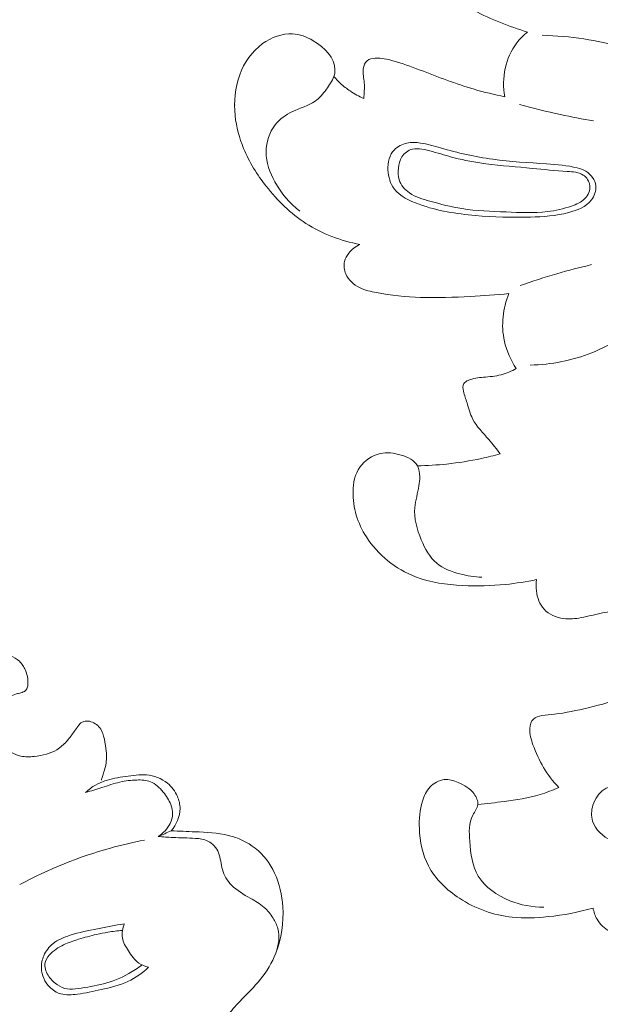
# Model space of a CAD drawing. Units: centimetres. Extents: x 345 to 512, y 282 to 518.
# Drawn here: x 419 to 422, y 376 to 382 of the extents above; entities that cross this region are included whole.
import ezdxf

# ---------------------------------------------------------------- set-up
doc = ezdxf.new("R2010")
doc.units = ezdxf.units.CM
doc.header["$MEASUREMENT"] = 0
doc.layers.add('layer 1', color=7, linetype='Continuous')

msp = doc.modelspace()

# ---------------------------------------------------------------- linework, layer by layer
at = {"layer": 'layer 1', "color": 250, "lineweight": 20}
for points, knots in [([(345.29271, 282.20673), (345.29271, 282.20673), (345.29271, 518.39242), (345.29271, 518.39242), (345.29271, 518.39242), (345.29271, 518.39242), (512.29272, 518.39242), (512.29272, 518.39242), (512.29272, 518.39242), (512.29272, 518.39242), (512.29272, 282.20673), (512.29272, 282.20673), (512.29272, 282.20673), (512.29272, 282.20673), (345.29271, 282.20673), (345.29271, 282.20673)], [0, 0, 0, 0, 0.2, 0.2, 0.2, 0.2, 0.4, 0.4, 0.4, 0.4, 0.6, 0.6, 0.6, 0.6, 1, 1, 1, 1]), ([(421.76544, 383.10609), (421.72794, 383.11449), (421.69114, 383.12579), (421.65494, 383.13909), (421.65494, 383.13909), (421.62804, 383.14889), (421.60144, 383.15989), (421.57644, 383.17339), (421.57644, 383.17339), (421.54244, 383.19179), (421.51124, 383.21469), (421.48054, 383.23919), (421.48054, 383.23919), (421.45224, 383.26179), (421.42424, 383.28559), (421.39184, 383.29929), (421.39184, 383.29929), (421.33964, 383.32149), (421.27584, 383.31769), (421.21884, 383.30079), (421.21884, 383.30079), (421.14314, 383.27829), (421.07914, 383.23249), (421.02834, 383.17479), (421.02834, 383.17479), (420.97224, 383.11129), (420.93204, 383.03339), (420.91634, 382.95159), (420.91634, 382.95159), (420.89734, 382.85219), (420.91434, 382.74689), (420.95124, 382.65109), (420.95124, 382.65109), (420.99004, 382.55059), (421.05054, 382.46049), (421.12434, 382.38349), (421.12434, 382.38349), (421.23554, 382.26719), (421.37664, 382.18089), (421.52264, 382.10869), (421.52264, 382.10869), (421.62954, 382.05589), (421.73904, 382.01059), (421.85274, 381.97699)], [0, 0, 0, 0, 0.0833333, 0.0833333, 0.0833333, 0.0833333, 0.1666667, 0.1666667, 0.1666667, 0.1666667, 0.25, 0.25, 0.25, 0.25, 0.3333333, 0.3333333, 0.3333333, 0.3333333, 0.4166667, 0.4166667, 0.4166667, 0.4166667, 0.5, 0.5, 0.5, 0.5, 0.5833333, 0.5833333, 0.5833333, 0.5833333, 0.6666667, 0.6666667, 0.6666667, 0.6666667, 0.75, 0.75, 0.75, 0.75, 0.8333333, 0.8333333, 0.8333333, 0.8333333, 1, 1, 1, 1]), ([(421.85274, 381.97699), (421.82784, 381.95739), (421.80514, 381.93489), (421.78584, 381.90979), (421.78584, 381.90979), (421.75054, 381.86379), (421.72684, 381.80919), (421.71464, 381.75239), (421.71464, 381.75239), (421.70224, 381.69479), (421.70164, 381.63509), (421.71164, 381.57779)], [0, 0, 0, 0, 0.25, 0.25, 0.25, 0.25, 0.5, 0.5, 0.5, 0.5, 1, 1, 1, 1]), ([(420.65684, 381.70349), (420.66024, 381.71639), (420.66264, 381.72979), (420.66294, 381.74289), (420.66294, 381.74289), (420.66454, 381.81669), (420.59824, 381.88239), (420.52874, 381.92349), (420.52874, 381.92349), (420.48744, 381.94789), (420.44514, 381.96369), (420.40104, 381.96599), (420.40104, 381.96599), (420.33724, 381.96939), (420.26994, 381.94449), (420.21574, 381.90569), (420.21574, 381.90569), (420.14874, 381.85759), (420.10194, 381.78819), (420.07434, 381.71289), (420.07434, 381.71289), (420.04494, 381.63259), (420.03734, 381.54559), (420.04614, 381.46089), (420.04614, 381.46089), (420.05344, 381.39079), (420.07184, 381.32239), (420.09874, 381.25759), (420.09874, 381.25759), (420.13334, 381.17409), (420.18194, 381.09669), (420.23834, 381.02479), (420.23834, 381.02479), (420.30754, 380.93629), (420.38854, 380.85639), (420.48304, 380.79559), (420.48304, 380.79559), (420.58374, 380.73089), (420.69984, 380.68799), (420.81744, 380.66539)], [0, 0, 0, 0, 0.0909091, 0.0909091, 0.0909091, 0.0909091, 0.1818182, 0.1818182, 0.1818182, 0.1818182, 0.2727273, 0.2727273, 0.2727273, 0.2727273, 0.3636364, 0.3636364, 0.3636364, 0.3636364, 0.4545455, 0.4545455, 0.4545455, 0.4545455, 0.5454545, 0.5454545, 0.5454545, 0.5454545, 0.6363636, 0.6363636, 0.6363636, 0.6363636, 0.7272727, 0.7272727, 0.7272727, 0.7272727, 0.8181818, 0.8181818, 0.8181818, 0.8181818, 1, 1, 1, 1]), ([(422.43494, 381.88519), (422.35804, 381.90609), (422.27974, 381.92269), (422.20074, 381.93459), (422.20074, 381.93459), (422.11564, 381.94739), (422.02964, 381.95489), (421.94364, 381.95709)], [0, 0, 0, 0, 0.3333333, 0.3333333, 0.3333333, 0.3333333, 1, 1, 1, 1]), ([(421.71164, 381.57779), (421.64814, 381.59069), (421.58484, 381.60549), (421.52264, 381.62359), (421.52264, 381.62359), (421.40914, 381.65649), (421.29914, 381.70039), (421.18824, 381.74239), (421.18824, 381.74239), (421.13304, 381.76319), (421.07754, 381.78369), (421.02104, 381.79959), (421.02104, 381.79959), (420.98594, 381.80949), (420.95034, 381.81769), (420.91204, 381.81529), (420.91204, 381.81529), (420.89344, 381.81419), (420.87424, 381.81059), (420.86114, 381.79959), (420.86114, 381.79959), (420.84764, 381.78829), (420.84054, 381.76939), (420.83784, 381.75089), (420.83784, 381.75089), (420.83354, 381.72099), (420.84104, 381.69259), (420.84364, 381.66369), (420.84364, 381.66369), (420.84654, 381.63149), (420.84334, 381.59869), (420.84074, 381.56629)], [0, 0, 0, 0, 0.1111111, 0.1111111, 0.1111111, 0.1111111, 0.2222222, 0.2222222, 0.2222222, 0.2222222, 0.3333333, 0.3333333, 0.3333333, 0.3333333, 0.4444444, 0.4444444, 0.4444444, 0.4444444, 0.5555556, 0.5555556, 0.5555556, 0.5555556, 0.6666667, 0.6666667, 0.6666667, 0.6666667, 0.7777778, 0.7777778, 0.7777778, 0.7777778, 1, 1, 1, 1]), ([(420.65684, 381.70349), (420.64434, 381.67529), (420.62834, 381.64869), (420.61004, 381.62329), (420.61004, 381.62329), (420.59014, 381.59559), (420.56734, 381.56919), (420.54014, 381.54989), (420.54014, 381.54989), (420.49884, 381.52079), (420.44734, 381.50789), (420.40014, 381.48559), (420.40014, 381.48559), (420.35914, 381.46609), (420.32134, 381.43959), (420.29364, 381.40469), (420.29364, 381.40469), (420.25664, 381.35809), (420.23744, 381.29659), (420.23734, 381.23699), (420.23734, 381.23699), (420.23734, 381.17179), (420.26024, 381.10879), (420.29214, 381.05139), (420.29214, 381.05139), (420.33094, 380.98149), (420.38304, 380.91979), (420.44574, 380.87169)], [0, 0, 0, 0, 0.125, 0.125, 0.125, 0.125, 0.25, 0.25, 0.25, 0.25, 0.375, 0.375, 0.375, 0.375, 0.5, 0.5, 0.5, 0.5, 0.625, 0.625, 0.625, 0.625, 0.75, 0.75, 0.75, 0.75, 1, 1, 1, 1]), ([(420.84074, 381.56629), (420.81154, 381.57959), (420.78344, 381.59539), (420.75674, 381.61319), (420.75674, 381.61319), (420.73564, 381.62719), (420.71534, 381.64239), (420.69694, 381.65959), (420.69694, 381.65959), (420.68244, 381.67309), (420.66904, 381.68789), (420.65684, 381.70349)], [0, 0, 0, 0, 0.25, 0.25, 0.25, 0.25, 0.5, 0.5, 0.5, 0.5, 1, 1, 1, 1]), ([(422.26004, 381.42849), (422.19184, 381.43989), (422.12384, 381.45289), (422.05624, 381.46749), (422.05624, 381.46749), (421.97094, 381.48589), (421.88614, 381.50689), (421.80214, 381.53039)], [0, 0, 0, 0, 0.3333333, 0.3333333, 0.3333333, 0.3333333, 1, 1, 1, 1]), ([(422.21254, 381.11709), (422.19604, 381.12699), (422.17794, 381.13279), (422.15954, 381.13769), (422.15954, 381.13769), (422.09784, 381.15399), (422.03384, 381.15889), (421.96984, 381.16319), (421.96984, 381.16319), (421.85834, 381.17049), (421.74714, 381.17559), (421.63714, 381.19109), (421.63714, 381.19109), (421.52864, 381.20629), (421.42124, 381.23149), (421.31554, 381.26139), (421.31554, 381.26139), (421.27444, 381.27299), (421.23354, 381.28539), (421.19114, 381.29169), (421.19114, 381.29169), (421.16334, 381.29589), (421.13504, 381.29739), (421.10734, 381.29169), (421.10734, 381.29169), (421.07814, 381.28569), (421.04974, 381.27149), (421.02964, 381.25049), (421.02964, 381.25049), (420.99954, 381.21879), (420.98854, 381.17139), (420.99024, 381.12559), (420.99024, 381.12559), (420.99184, 381.08269), (421.00444, 381.04129), (421.02844, 381.00909), (421.02844, 381.00909), (421.06364, 380.96189), (421.12314, 380.93449), (421.18244, 380.91329), (421.18244, 380.91329), (421.29794, 380.87209), (421.41274, 380.85449), (421.52994, 380.84419), (421.52994, 380.84419), (421.64244, 380.83439), (421.75714, 380.83139), (421.87004, 380.83449), (421.87004, 380.83449), (421.94914, 380.83669), (422.02734, 380.84189), (422.10664, 380.86239), (422.10664, 380.86239), (422.16024, 380.87629), (422.21434, 380.89709), (422.24704, 380.93999), (422.24704, 380.93999), (422.26594, 380.96469), (422.27764, 380.99669), (422.27414, 381.02729), (422.27414, 381.02729), (422.27004, 381.06359), (422.24444, 381.09789), (422.21254, 381.11709)], [0, 0, 0, 0, 0.0588235, 0.0588235, 0.0588235, 0.0588235, 0.1176471, 0.1176471, 0.1176471, 0.1176471, 0.1764706, 0.1764706, 0.1764706, 0.1764706, 0.2352941, 0.2352941, 0.2352941, 0.2352941, 0.2941176, 0.2941176, 0.2941176, 0.2941176, 0.3529412, 0.3529412, 0.3529412, 0.3529412, 0.4117647, 0.4117647, 0.4117647, 0.4117647, 0.4705882, 0.4705882, 0.4705882, 0.4705882, 0.5294118, 0.5294118, 0.5294118, 0.5294118, 0.5882353, 0.5882353, 0.5882353, 0.5882353, 0.6470588, 0.6470588, 0.6470588, 0.6470588, 0.7058824, 0.7058824, 0.7058824, 0.7058824, 0.7647059, 0.7647059, 0.7647059, 0.7647059, 0.8235294, 0.8235294, 0.8235294, 0.8235294, 0.8823529, 0.8823529, 0.8823529, 0.8823529, 1, 1, 1, 1]), ([(422.23724, 381.02849), (422.23434, 381.05449), (422.21794, 381.07949), (422.19654, 381.09399), (422.19654, 381.09399), (422.16884, 381.11279), (422.13284, 381.11389), (422.09794, 381.11589), (422.09794, 381.11589), (422.02314, 381.12009), (421.95344, 381.12849), (421.88234, 381.13529), (421.88234, 381.13529), (421.78764, 381.14429), (421.69074, 381.15029), (421.59524, 381.16319), (421.59524, 381.16319), (421.52914, 381.17199), (421.46374, 381.18419), (421.39934, 381.20079), (421.39934, 381.20079), (421.35464, 381.21229), (421.31054, 381.22599), (421.26624, 381.23839), (421.26624, 381.23839), (421.24394, 381.24459), (421.22164, 381.25049), (421.19854, 381.25409), (421.19854, 381.25409), (421.17964, 381.25709), (421.16024, 381.25849), (421.14184, 381.25409), (421.14184, 381.25409), (421.11494, 381.24769), (421.09014, 381.22889), (421.07524, 381.20559), (421.07524, 381.20559), (421.06214, 381.18499), (421.05684, 381.16089), (421.05434, 381.13649), (421.05434, 381.13649), (421.05184, 381.11219), (421.05204, 381.08759), (421.05924, 381.06489), (421.05924, 381.06489), (421.06964, 381.03239), (421.09454, 381.00389), (421.12334, 380.98369), (421.12334, 380.98369), (421.16084, 380.95729), (421.20504, 380.94479), (421.24904, 380.93269), (421.24904, 380.93269), (421.31504, 380.91459), (421.38064, 380.89739), (421.44734, 380.88669), (421.44734, 380.88669), (421.53684, 380.87229), (421.62814, 380.86969), (421.71974, 380.86599), (421.71974, 380.86599), (421.80564, 380.86259), (421.89164, 380.85819), (421.97594, 380.86849), (421.97594, 380.86849), (422.02594, 380.87449), (422.07534, 380.88569), (422.12384, 380.90239), (422.12384, 380.90239), (422.15424, 380.91289), (422.18424, 380.92539), (422.20644, 380.94849), (422.20644, 380.94849), (422.22674, 380.96969), (422.24044, 380.99959), (422.23724, 381.02849)], [0, 0, 0, 0, 0.05, 0.05, 0.05, 0.05, 0.1, 0.1, 0.1, 0.1, 0.15, 0.15, 0.15, 0.15, 0.2, 0.2, 0.2, 0.2, 0.25, 0.25, 0.25, 0.25, 0.3, 0.3, 0.3, 0.3, 0.35, 0.35, 0.35, 0.35, 0.4, 0.4, 0.4, 0.4, 0.45, 0.45, 0.45, 0.45, 0.5, 0.5, 0.5, 0.5, 0.55, 0.55, 0.55, 0.55, 0.6, 0.6, 0.6, 0.6, 0.65, 0.65, 0.65, 0.65, 0.7, 0.7, 0.7, 0.7, 0.75, 0.75, 0.75, 0.75, 0.8, 0.8, 0.8, 0.8, 0.85, 0.85, 0.85, 0.85, 0.9, 0.9, 0.9, 0.9, 1, 1, 1, 1]), ([(420.81744, 380.66539), (420.79064, 380.65349), (420.76614, 380.63499), (420.74794, 380.61179), (420.74794, 380.61179), (420.73604, 380.59659), (420.72694, 380.57939), (420.72244, 380.56089), (420.72244, 380.56089), (420.71634, 380.53529), (420.71914, 380.50729), (420.72944, 380.48289), (420.72944, 380.48289), (420.74524, 380.44569), (420.77864, 380.41699), (420.81524, 380.39879), (420.81524, 380.39879), (420.84824, 380.38239), (420.88384, 380.37439), (420.91954, 380.36769), (420.91954, 380.36769), (421.00964, 380.35069), (421.10084, 380.34169), (421.19224, 380.33859), (421.19224, 380.33859), (421.29474, 380.33509), (421.39734, 380.33909), (421.49984, 380.34459), (421.49984, 380.34459), (421.57894, 380.34889), (421.65794, 380.35419), (421.73674, 380.36159)], [0, 0, 0, 0, 0.1111111, 0.1111111, 0.1111111, 0.1111111, 0.2222222, 0.2222222, 0.2222222, 0.2222222, 0.3333333, 0.3333333, 0.3333333, 0.3333333, 0.4444444, 0.4444444, 0.4444444, 0.4444444, 0.5555556, 0.5555556, 0.5555556, 0.5555556, 0.6666667, 0.6666667, 0.6666667, 0.6666667, 0.7777778, 0.7777778, 0.7777778, 0.7777778, 1, 1, 1, 1]), ([(422.24744, 380.54069), (422.17534, 380.52389), (422.10374, 380.50509), (422.03274, 380.48439), (422.03274, 380.48439), (421.95664, 380.46219), (421.88124, 380.43769), (421.80664, 380.41109)], [0, 0, 0, 0, 0.3333333, 0.3333333, 0.3333333, 0.3333333, 1, 1, 1, 1]), ([(421.73674, 380.36159), (421.71824, 380.31589), (421.70614, 380.26749), (421.70114, 380.21829), (421.70114, 380.21829), (421.69614, 380.16779), (421.69864, 380.11659), (421.70964, 380.06699), (421.70964, 380.06699), (421.72304, 380.00719), (421.74884, 379.94969), (421.78304, 379.89889)], [0, 0, 0, 0, 0.25, 0.25, 0.25, 0.25, 0.5, 0.5, 0.5, 0.5, 1, 1, 1, 1]), ([(422.43634, 380.09559), (422.37794, 380.05679), (422.31574, 380.02339), (422.25034, 379.99699), (422.25034, 379.99699), (422.13004, 379.94839), (421.99904, 379.92339), (421.86964, 379.92089)], [0, 0, 0, 0, 0.3333333, 0.3333333, 0.3333333, 0.3333333, 1, 1, 1, 1]), ([(421.78304, 379.89889), (421.75354, 379.88289), (421.72214, 379.86939), (421.68954, 379.86089), (421.68954, 379.86089), (421.65384, 379.85159), (421.61664, 379.84809), (421.57984, 379.84489), (421.57984, 379.84489), (421.54794, 379.84219), (421.51634, 379.83959), (421.48564, 379.82589), (421.48564, 379.82589), (421.47514, 379.82129), (421.46484, 379.81539), (421.45934, 379.80689), (421.45934, 379.80689), (421.45104, 379.79419), (421.45344, 379.77579), (421.45704, 379.75899), (421.45704, 379.75899), (421.46264, 379.73289), (421.47114, 379.71079), (421.47864, 379.68749), (421.47864, 379.68749), (421.48924, 379.65459), (421.49774, 379.61919), (421.51344, 379.58789), (421.51344, 379.58789), (421.53724, 379.54019), (421.57774, 379.50199), (421.61314, 379.46089), (421.61314, 379.46089), (421.63804, 379.43189), (421.66034, 379.40149), (421.68414, 379.37189)], [0, 0, 0, 0, 0.1, 0.1, 0.1, 0.1, 0.2, 0.2, 0.2, 0.2, 0.3, 0.3, 0.3, 0.3, 0.4, 0.4, 0.4, 0.4, 0.5, 0.5, 0.5, 0.5, 0.6, 0.6, 0.6, 0.6, 0.7, 0.7, 0.7, 0.7, 0.8, 0.8, 0.8, 0.8, 1, 1, 1, 1]), ([(421.57044, 378.60989), (421.52474, 378.61119), (421.47994, 378.61889), (421.43504, 378.63079), (421.43504, 378.63079), (421.38304, 378.64449), (421.33104, 378.66389), (421.29134, 378.69679), (421.29134, 378.69679), (421.24764, 378.73309), (421.21874, 378.78579), (421.19594, 378.84059), (421.19594, 378.84059), (421.16874, 378.90579), (421.15004, 378.97389), (421.15594, 379.04109), (421.15594, 379.04109), (421.15974, 379.08569), (421.17444, 379.12989), (421.18184, 379.17439), (421.18184, 379.17439), (421.18484, 379.19269), (421.18664, 379.21099), (421.18654, 379.22999), (421.18654, 379.22999), (421.18644, 379.25369), (421.18344, 379.27829), (421.17264, 379.29809), (421.17264, 379.29809), (421.15424, 379.33209), (421.11314, 379.35189), (421.07224, 379.36449), (421.07224, 379.36449), (421.02804, 379.37819), (420.98404, 379.38349), (420.94154, 379.37379), (420.94154, 379.37379), (420.89264, 379.36259), (420.84574, 379.33139), (420.81674, 379.29029), (420.81674, 379.29029), (420.78614, 379.24709), (420.77544, 379.19299), (420.77434, 379.13959), (420.77434, 379.13959), (420.77214, 379.03989), (420.80324, 378.94279), (420.85674, 378.85909), (420.85674, 378.85909), (420.92764, 378.74819), (421.03794, 378.66109), (421.16064, 378.61339), (421.16064, 378.61339), (421.25304, 378.57749), (421.35244, 378.56389), (421.45154, 378.55889), (421.45154, 378.55889), (421.54024, 378.55449), (421.62864, 378.55689), (421.71644, 378.56589), (421.71644, 378.56589), (421.78094, 378.57239), (421.84514, 378.58249), (421.90844, 378.59599)], [0, 0, 0, 0, 0.0588235, 0.0588235, 0.0588235, 0.0588235, 0.1176471, 0.1176471, 0.1176471, 0.1176471, 0.1764706, 0.1764706, 0.1764706, 0.1764706, 0.2352941, 0.2352941, 0.2352941, 0.2352941, 0.2941176, 0.2941176, 0.2941176, 0.2941176, 0.3529412, 0.3529412, 0.3529412, 0.3529412, 0.4117647, 0.4117647, 0.4117647, 0.4117647, 0.4705882, 0.4705882, 0.4705882, 0.4705882, 0.5294118, 0.5294118, 0.5294118, 0.5294118, 0.5882353, 0.5882353, 0.5882353, 0.5882353, 0.6470588, 0.6470588, 0.6470588, 0.6470588, 0.7058824, 0.7058824, 0.7058824, 0.7058824, 0.7647059, 0.7647059, 0.7647059, 0.7647059, 0.8235294, 0.8235294, 0.8235294, 0.8235294, 0.8823529, 0.8823529, 0.8823529, 0.8823529, 1, 1, 1, 1]), ([(421.68414, 379.37189), (421.64554, 379.36139), (421.60664, 379.35199), (421.56754, 379.34369), (421.56754, 379.34369), (421.49654, 379.32869), (421.42484, 379.31719), (421.35274, 379.30949), (421.35274, 379.30949), (421.29284, 379.30309), (421.23274, 379.29939), (421.17264, 379.29809)], [0, 0, 0, 0, 0.25, 0.25, 0.25, 0.25, 0.5, 0.5, 0.5, 0.5, 1, 1, 1, 1]), ([(421.90844, 378.59599), (421.90474, 378.57269), (421.90434, 378.54909), (421.90724, 378.52529), (421.90724, 378.52529), (421.91224, 378.48439), (421.92674, 378.44289), (421.95434, 378.41289), (421.95434, 378.41289), (421.98454, 378.37999), (422.03034, 378.36069), (422.07564, 378.35489), (422.07564, 378.35489), (422.11174, 378.35029), (422.14764, 378.35419), (422.18284, 378.36069), (422.18284, 378.36069), (422.22724, 378.36879), (422.27064, 378.38089), (422.31474, 378.38969), (422.31474, 378.38969), (422.35284, 378.39729), (422.39154, 378.40239), (422.43014, 378.40709)], [0, 0, 0, 0, 0.1428571, 0.1428571, 0.1428571, 0.1428571, 0.2857143, 0.2857143, 0.2857143, 0.2857143, 0.4285714, 0.4285714, 0.4285714, 0.4285714, 0.5714286, 0.5714286, 0.5714286, 0.5714286, 0.7142857, 0.7142857, 0.7142857, 0.7142857, 1, 1, 1, 1]), ([(418.55871, 378.1548), (418.57486, 378.15195), (418.59092, 378.1482), (418.60669, 378.14354), (418.60669, 378.14354), (418.62397, 378.13851), (418.64087, 378.13237), (418.65738, 378.12512), (418.65738, 378.12512), (418.67762, 378.11623), (418.69729, 378.10574), (418.71332, 378.09098), (418.71332, 378.09098), (418.72955, 378.07593), (418.74195, 378.05662), (418.75077, 378.03616), (418.75077, 378.03616), (418.75814, 378.01907), (418.76311, 378.00124), (418.76529, 377.98298), (418.76529, 377.98298), (418.76633, 377.97399), (418.76677, 377.965), (418.76651, 377.95599), (418.76651, 377.95599), (418.76633, 377.94839), (418.76565, 377.94078), (418.76356, 377.93344), (418.76356, 377.93344), (418.7611, 377.9247), (418.75673, 377.91623), (418.75022, 377.91013), (418.75022, 377.91013), (418.74293, 377.90312), (418.73279, 377.89926), (418.72273, 377.89641), (418.72273, 377.89641), (418.71347, 377.89386), (418.70429, 377.89222), (418.69523, 377.88978), (418.69523, 377.88978), (418.68138, 377.88607), (418.66797, 377.88046), (418.65528, 377.87326), (418.65528, 377.87326), (418.64239, 377.86596), (418.63033, 377.85717), (418.61979, 377.84661), (418.61979, 377.84661), (418.60433, 377.83107), (418.59242, 377.81198), (418.58373, 377.79164), (418.58373, 377.79164), (418.57399, 377.76869), (418.56836, 377.7443), (418.56665, 377.71937), (418.56665, 377.71937), (418.56494, 377.69404), (418.56714, 377.66827), (418.57491, 377.64449), (418.57491, 377.64449), (418.58299, 377.62001), (418.59694, 377.59772), (418.61305, 377.57727), (418.61305, 377.57727), (418.62774, 377.5586), (418.64421, 377.54145), (418.66381, 377.52885), (418.66381, 377.52885), (418.68128, 377.51772), (418.7013, 377.51023), (418.72177, 377.50605), (418.72177, 377.50605), (418.74906, 377.50037), (418.77716, 377.5006), (418.80492, 377.50333), (418.80492, 377.50333), (418.83078, 377.50593), (418.85632, 377.51053), (418.8812, 377.51801), (418.8812, 377.51801), (418.9034, 377.52456), (418.92507, 377.53339), (418.94479, 377.5454), (418.94479, 377.5454), (418.96688, 377.55884), (418.98661, 377.57635), (419.00402, 377.59562), (419.00402, 377.59562), (419.01955, 377.61297), (419.03326, 377.63178), (419.04697, 377.65049), (419.04697, 377.65049), (419.05461, 377.66091), (419.06225, 377.67133), (419.06959, 377.68185), (419.06959, 377.68185), (419.0737, 377.68771), (419.07771, 377.69357), (419.08212, 377.69924), (419.08212, 377.69924), (419.08516, 377.70339), (419.0885, 377.70734), (419.09245, 377.71041), (419.09245, 377.71041), (419.09818, 377.71479), (419.10535, 377.71721), (419.11252, 377.71922), (419.11252, 377.71922), (419.1174, 377.72059), (419.12228, 377.72177), (419.12707, 377.72214), (419.12707, 377.72214), (419.13966, 377.72324), (419.15232, 377.71923), (419.1644, 377.71432), (419.1644, 377.71432), (419.17688, 377.70911), (419.18868, 377.70289), (419.19832, 377.69404), (419.19832, 377.69404), (419.20775, 377.68549), (419.21522, 377.6745), (419.221, 377.66299), (419.221, 377.66299), (419.22657, 377.65187), (419.23055, 377.64013), (419.23384, 377.62828), (419.23384, 377.62828), (419.24052, 377.60378), (419.24411, 377.57844), (419.2474, 377.55308), (419.2474, 377.55308), (419.2498, 377.53412), (419.25209, 377.51495), (419.25189, 377.49585), (419.25189, 377.49585), (419.25144, 377.46644), (419.245, 377.43683), (419.23584, 377.40869), (419.23584, 377.40869), (419.23249, 377.39864), (419.22894, 377.38878), (419.2258, 377.37873), (419.2258, 377.37873), (419.22361, 377.37169), (419.22162, 377.36466), (419.21973, 377.35753)], [0, 0, 0, 0, 0.0263158, 0.0263158, 0.0263158, 0.0263158, 0.0526316, 0.0526316, 0.0526316, 0.0526316, 0.0789474, 0.0789474, 0.0789474, 0.0789474, 0.1052632, 0.1052632, 0.1052632, 0.1052632, 0.1315789, 0.1315789, 0.1315789, 0.1315789, 0.1578947, 0.1578947, 0.1578947, 0.1578947, 0.1842105, 0.1842105, 0.1842105, 0.1842105, 0.2105263, 0.2105263, 0.2105263, 0.2105263, 0.2368421, 0.2368421, 0.2368421, 0.2368421, 0.2631579, 0.2631579, 0.2631579, 0.2631579, 0.2894737, 0.2894737, 0.2894737, 0.2894737, 0.3157895, 0.3157895, 0.3157895, 0.3157895, 0.3421053, 0.3421053, 0.3421053, 0.3421053, 0.3684211, 0.3684211, 0.3684211, 0.3684211, 0.3947368, 0.3947368, 0.3947368, 0.3947368, 0.4210526, 0.4210526, 0.4210526, 0.4210526, 0.4473684, 0.4473684, 0.4473684, 0.4473684, 0.4736842, 0.4736842, 0.4736842, 0.4736842, 0.5, 0.5, 0.5, 0.5, 0.5263158, 0.5263158, 0.5263158, 0.5263158, 0.5526316, 0.5526316, 0.5526316, 0.5526316, 0.5789474, 0.5789474, 0.5789474, 0.5789474, 0.6052632, 0.6052632, 0.6052632, 0.6052632, 0.6315789, 0.6315789, 0.6315789, 0.6315789, 0.6578947, 0.6578947, 0.6578947, 0.6578947, 0.6842105, 0.6842105, 0.6842105, 0.6842105, 0.7105263, 0.7105263, 0.7105263, 0.7105263, 0.7368421, 0.7368421, 0.7368421, 0.7368421, 0.7631579, 0.7631579, 0.7631579, 0.7631579, 0.7894737, 0.7894737, 0.7894737, 0.7894737, 0.8157895, 0.8157895, 0.8157895, 0.8157895, 0.8421053, 0.8421053, 0.8421053, 0.8421053, 0.8684211, 0.8684211, 0.8684211, 0.8684211, 0.8947368, 0.8947368, 0.8947368, 0.8947368, 0.9210526, 0.9210526, 0.9210526, 0.9210526, 0.9473684, 0.9473684, 0.9473684, 0.9473684, 1, 1, 1, 1]), ([(422.58794, 377.93989), (422.54894, 377.91659), (422.50854, 377.89519), (422.46664, 377.87729), (422.46664, 377.87729), (422.38984, 377.84459), (422.30854, 377.82389), (422.22644, 377.80429), (422.22644, 377.80429), (422.15744, 377.78789), (422.08794, 377.77219), (422.01914, 377.76489), (422.01914, 377.76489), (421.99324, 377.76209), (421.96744, 377.76049), (421.94024, 377.75559), (421.94024, 377.75559), (421.92104, 377.75219), (421.90124, 377.74699), (421.88844, 377.73479), (421.88844, 377.73479), (421.87414, 377.72099), (421.86854, 377.69829), (421.86724, 377.67679), (421.86724, 377.67679), (421.86504, 377.64089), (421.87454, 377.60829), (421.88604, 377.57599), (421.88604, 377.57599), (421.92054, 377.47919), (421.97274, 377.38509), (422.04624, 377.31279)], [0, 0, 0, 0, 0.1111111, 0.1111111, 0.1111111, 0.1111111, 0.2222222, 0.2222222, 0.2222222, 0.2222222, 0.3333333, 0.3333333, 0.3333333, 0.3333333, 0.4444444, 0.4444444, 0.4444444, 0.4444444, 0.5555556, 0.5555556, 0.5555556, 0.5555556, 0.6666667, 0.6666667, 0.6666667, 0.6666667, 0.7777778, 0.7777778, 0.7777778, 0.7777778, 1, 1, 1, 1]), ([(423.54264, 377.74959), (423.51974, 377.77209), (423.48624, 377.78319), (423.45294, 377.78619), (423.45294, 377.78619), (423.39884, 377.79109), (423.34554, 377.77469), (423.29944, 377.74859), (423.29944, 377.74859), (423.23834, 377.71419), (423.18994, 377.66279), (423.13434, 377.62189), (423.13434, 377.62189), (423.05014, 377.55989), (422.94954, 377.52179), (422.85104, 377.48109), (422.85104, 377.48109), (422.75554, 377.44159), (422.66204, 377.39959), (422.56484, 377.37029), (422.56484, 377.37029), (422.52034, 377.35679), (422.47504, 377.34609), (422.42844, 377.33549), (422.42844, 377.33549), (422.39264, 377.32739), (422.35604, 377.31939), (422.32634, 377.29989), (422.32634, 377.29989), (422.29344, 377.27809), (422.26914, 377.24219), (422.25674, 377.20309), (422.25674, 377.20309), (422.24634, 377.17029), (422.24424, 377.13529), (422.25384, 377.10359), (422.25384, 377.10359), (422.26984, 377.05119), (422.31784, 377.00799), (422.37024, 376.98529), (422.37024, 376.98529), (422.45614, 376.94819), (422.55384, 376.96599), (422.64404, 376.99279), (422.64404, 376.99279), (422.74054, 377.02149), (422.82824, 377.06039), (422.91494, 377.10269), (422.91494, 377.10269), (423.03004, 377.15889), (423.14324, 377.22119), (423.25454, 377.28949), (423.25454, 377.28949), (423.34404, 377.34439), (423.43224, 377.40319), (423.49784, 377.48289), (423.49784, 377.48289), (423.52454, 377.51539), (423.54744, 377.55139), (423.56264, 377.59089), (423.56264, 377.59089), (423.57284, 377.61729), (423.57964, 377.64529), (423.57694, 377.67349), (423.57694, 377.67349), (423.57444, 377.70159), (423.56254, 377.72999), (423.54264, 377.74959)], [0, 0, 0, 0, 0.0555556, 0.0555556, 0.0555556, 0.0555556, 0.1111111, 0.1111111, 0.1111111, 0.1111111, 0.1666667, 0.1666667, 0.1666667, 0.1666667, 0.2222222, 0.2222222, 0.2222222, 0.2222222, 0.2777778, 0.2777778, 0.2777778, 0.2777778, 0.3333333, 0.3333333, 0.3333333, 0.3333333, 0.3888889, 0.3888889, 0.3888889, 0.3888889, 0.4444444, 0.4444444, 0.4444444, 0.4444444, 0.5, 0.5, 0.5, 0.5, 0.5555556, 0.5555556, 0.5555556, 0.5555556, 0.6111111, 0.6111111, 0.6111111, 0.6111111, 0.6666667, 0.6666667, 0.6666667, 0.6666667, 0.7222222, 0.7222222, 0.7222222, 0.7222222, 0.7777778, 0.7777778, 0.7777778, 0.7777778, 0.8333333, 0.8333333, 0.8333333, 0.8333333, 0.8888889, 0.8888889, 0.8888889, 0.8888889, 1, 1, 1, 1]), ([(419.1228, 377.28062), (419.14133, 377.29841), (419.16189, 377.31443), (419.18409, 377.32708), (419.18409, 377.32708), (419.22077, 377.34795), (419.2622, 377.35969), (419.30367, 377.36853), (419.30367, 377.36853), (419.34693, 377.3778), (419.39044, 377.38388), (419.43418, 377.38785), (419.43418, 377.38785), (419.45565, 377.38989), (419.47713, 377.39132), (419.49856, 377.38965), (419.49856, 377.38965), (419.54512, 377.38607), (419.59171, 377.36779), (419.62818, 377.33785), (419.62818, 377.33785), (419.65452, 377.31616), (419.67555, 377.28828), (419.68934, 377.25709), (419.68934, 377.25709), (419.6998, 377.23335), (419.706, 377.20764), (419.706, 377.18184), (419.706, 377.18184), (419.70607, 377.13193), (419.68295, 377.08147), (419.65114, 377.04347)], [0, 0, 0, 0, 0.1111111, 0.1111111, 0.1111111, 0.1111111, 0.2222222, 0.2222222, 0.2222222, 0.2222222, 0.3333333, 0.3333333, 0.3333333, 0.3333333, 0.4444444, 0.4444444, 0.4444444, 0.4444444, 0.5555556, 0.5555556, 0.5555556, 0.5555556, 0.6666667, 0.6666667, 0.6666667, 0.6666667, 0.7777778, 0.7777778, 0.7777778, 0.7777778, 1, 1, 1, 1]), ([(419.1228, 377.28062), (419.15615, 377.29094), (419.1896, 377.30066), (419.22284, 377.31138), (419.22284, 377.31138), (419.25996, 377.32325), (419.29686, 377.33642), (419.33463, 377.34511), (419.33463, 377.34511), (419.36842, 377.35283), (419.40285, 377.35707), (419.43824, 377.35801), (419.43824, 377.35801), (419.46723, 377.35886), (419.49686, 377.35752), (419.52292, 377.34732), (419.52292, 377.34732), (419.55411, 377.335), (419.5802, 377.3101), (419.60212, 377.28314), (419.60212, 377.28314), (419.62149, 377.25944), (419.63748, 377.23418), (419.64832, 377.20595), (419.64832, 377.20595), (419.65551, 377.18726), (419.66032, 377.16723), (419.65973, 377.14742), (419.65973, 377.14742), (419.65913, 377.1278), (419.65323, 377.10831), (419.64431, 377.09037), (419.64431, 377.09037), (419.62802, 377.05721), (419.60185, 377.02911), (419.57115, 377.00973)], [0, 0, 0, 0, 0.1, 0.1, 0.1, 0.1, 0.2, 0.2, 0.2, 0.2, 0.3, 0.3, 0.3, 0.3, 0.4, 0.4, 0.4, 0.4, 0.5, 0.5, 0.5, 0.5, 0.6, 0.6, 0.6, 0.6, 0.7, 0.7, 0.7, 0.7, 0.8, 0.8, 0.8, 0.8, 1, 1, 1, 1]), ([(421.95324, 376.57329), (421.88164, 376.57229), (421.81044, 376.58519), (421.74244, 376.61269), (421.74244, 376.61269), (421.66374, 376.64449), (421.58924, 376.69579), (421.54804, 376.76449), (421.54804, 376.76449), (421.51064, 376.82699), (421.50054, 376.90379), (421.49504, 376.98019), (421.49504, 376.98019), (421.49104, 377.03609), (421.48944, 377.09169), (421.51514, 377.14129), (421.51514, 377.14129), (421.52654, 377.16339), (421.54354, 377.18439), (421.54574, 377.20729), (421.54574, 377.20729), (421.54784, 377.22919), (421.53664, 377.25279), (421.52214, 377.27229), (421.52214, 377.27229), (421.49694, 377.30619), (421.46174, 377.32709), (421.42324, 377.34299), (421.42324, 377.34299), (421.39594, 377.35419), (421.36704, 377.36289), (421.33844, 377.36029), (421.33844, 377.36029), (421.30564, 377.35739), (421.27324, 377.33939), (421.25014, 377.31509), (421.25014, 377.31509), (421.22684, 377.29069), (421.21284, 377.25989), (421.20304, 377.22819), (421.20304, 377.22819), (421.18604, 377.17349), (421.18184, 377.11639), (421.18414, 377.05899), (421.18414, 377.05899), (421.18744, 376.97859), (421.20374, 376.89759), (421.24074, 376.82709), (421.24074, 376.82709), (421.28314, 376.74629), (421.35264, 376.67929), (421.43144, 376.62779), (421.43144, 376.62779), (421.52984, 376.56339), (421.64264, 376.52299), (421.75774, 376.51069), (421.75774, 376.51069), (421.83104, 376.50279), (421.90544, 376.50639), (421.97914, 376.51419), (421.97914, 376.51419), (422.07334, 376.52409), (422.16664, 376.54089), (422.25704, 376.56749)], [0, 0, 0, 0, 0.0588235, 0.0588235, 0.0588235, 0.0588235, 0.1176471, 0.1176471, 0.1176471, 0.1176471, 0.1764706, 0.1764706, 0.1764706, 0.1764706, 0.2352941, 0.2352941, 0.2352941, 0.2352941, 0.2941176, 0.2941176, 0.2941176, 0.2941176, 0.3529412, 0.3529412, 0.3529412, 0.3529412, 0.4117647, 0.4117647, 0.4117647, 0.4117647, 0.4705882, 0.4705882, 0.4705882, 0.4705882, 0.5294118, 0.5294118, 0.5294118, 0.5294118, 0.5882353, 0.5882353, 0.5882353, 0.5882353, 0.6470588, 0.6470588, 0.6470588, 0.6470588, 0.7058824, 0.7058824, 0.7058824, 0.7058824, 0.7647059, 0.7647059, 0.7647059, 0.7647059, 0.8235294, 0.8235294, 0.8235294, 0.8235294, 0.8823529, 0.8823529, 0.8823529, 0.8823529, 1, 1, 1, 1]), ([(422.04624, 377.31279), (422.00844, 377.29529), (421.96954, 377.27969), (421.92964, 377.26759), (421.92964, 377.26759), (421.85784, 377.24589), (421.78284, 377.23569), (421.70824, 377.22589), (421.70824, 377.22589), (421.65404, 377.21879), (421.60004, 377.21189), (421.54574, 377.20729)], [0, 0, 0, 0, 0.25, 0.25, 0.25, 0.25, 0.5, 0.5, 0.5, 0.5, 1, 1, 1, 1]), ([(419.48618, 376.98751), (419.41529, 376.97371), (419.34493, 376.95722), (419.27533, 376.93774), (419.27533, 376.93774), (419.08164, 376.88374), (418.8933, 376.80742), (418.71625, 376.71227)], [0, 0, 0, 0, 0.3333333, 0.3333333, 0.3333333, 0.3333333, 1, 1, 1, 1]), ([(419.57115, 377.00973), (419.60119, 377.00709), (419.63144, 377.00456), (419.66146, 377.00303), (419.66146, 377.00303), (419.7078, 377.00074), (419.75381, 377.00085), (419.80086, 376.99758), (419.80086, 376.99758), (419.8276, 376.9957), (419.85465, 376.99271), (419.87833, 376.98098), (419.87833, 376.98098), (419.90726, 376.96662), (419.93109, 376.93899), (419.94366, 376.90858), (419.94366, 376.90858), (419.95727, 376.87539), (419.95734, 376.83878), (419.96717, 376.80453), (419.96717, 376.80453), (419.97732, 376.76909), (419.99793, 376.7362), (420.02365, 376.7096), (420.02365, 376.7096), (420.05668, 376.6754), (420.09815, 376.65154), (420.13962, 376.62798), (420.13962, 376.62798), (420.16979, 376.61094), (420.19996, 376.59401), (420.22581, 376.57151), (420.22581, 376.57151), (420.2476, 376.55264), (420.26626, 376.52973), (420.28154, 376.50486), (420.28154, 376.50486), (420.29375, 376.48495), (420.30389, 376.4636), (420.30984, 376.44099), (420.30984, 376.44099), (420.3227, 376.39158), (420.31566, 376.33597), (420.29679, 376.28867)], [0, 0, 0, 0, 0.0833333, 0.0833333, 0.0833333, 0.0833333, 0.1666667, 0.1666667, 0.1666667, 0.1666667, 0.25, 0.25, 0.25, 0.25, 0.3333333, 0.3333333, 0.3333333, 0.3333333, 0.4166667, 0.4166667, 0.4166667, 0.4166667, 0.5, 0.5, 0.5, 0.5, 0.5833333, 0.5833333, 0.5833333, 0.5833333, 0.6666667, 0.6666667, 0.6666667, 0.6666667, 0.75, 0.75, 0.75, 0.75, 0.8333333, 0.8333333, 0.8333333, 0.8333333, 1, 1, 1, 1]), ([(419.65114, 377.04347), (419.70035, 377.04313), (419.7495, 377.04039), (419.79874, 377.03815), (419.79874, 377.03815), (419.86819, 377.03513), (419.93803, 377.03311), (420.0055, 377.01625), (420.0055, 377.01625), (420.06503, 377.00147), (420.12265, 376.97506), (420.17085, 376.9366), (420.17085, 376.9366), (420.22189, 376.89598), (420.26223, 376.8419), (420.29015, 376.78273), (420.29015, 376.78273), (420.32065, 376.71779), (420.33616, 376.64672), (420.34057, 376.57488), (420.34057, 376.57488), (420.34657, 376.47766), (420.3323, 376.37903), (420.29679, 376.28867), (420.29679, 376.28867), (420.27389, 376.23061), (420.24233, 376.17592), (420.20337, 376.12771), (420.20337, 376.12771), (420.16412, 376.07909), (420.11736, 376.03697), (420.07467, 375.9912), (420.07467, 375.9912), (420.04751, 375.96218), (420.02188, 375.93158), (419.99625, 375.90108)], [0, 0, 0, 0, 0.1, 0.1, 0.1, 0.1, 0.2, 0.2, 0.2, 0.2, 0.3, 0.3, 0.3, 0.3, 0.4, 0.4, 0.4, 0.4, 0.5, 0.5, 0.5, 0.5, 0.6, 0.6, 0.6, 0.6, 0.7, 0.7, 0.7, 0.7, 0.8, 0.8, 0.8, 0.8, 1, 1, 1, 1]), ([(422.25704, 376.56749), (422.26124, 376.54369), (422.26944, 376.52069), (422.28174, 376.49909), (422.28174, 376.49909), (422.29974, 376.46759), (422.32644, 376.43899), (422.35834, 376.42489), (422.35834, 376.42489), (422.39824, 376.40729), (422.44614, 376.41259), (422.49254, 376.41909), (422.49254, 376.41909), (422.60794, 376.43539), (422.71424, 376.45979), (422.81644, 376.49909), (422.81644, 376.49909), (422.93094, 376.54309), (423.04044, 376.60579), (423.15094, 376.66369), (423.15094, 376.66369), (423.23094, 376.70559), (423.31134, 376.74509), (423.39114, 376.78659)], [0, 0, 0, 0, 0.1428571, 0.1428571, 0.1428571, 0.1428571, 0.2857143, 0.2857143, 0.2857143, 0.2857143, 0.4285714, 0.4285714, 0.4285714, 0.4285714, 0.5714286, 0.5714286, 0.5714286, 0.5714286, 0.7142857, 0.7142857, 0.7142857, 0.7142857, 1, 1, 1, 1]), ([(418.71878, 375.35975), (418.67644, 375.4007), (418.63665, 375.44509), (418.6029, 375.49327), (418.6029, 375.49327), (418.50656, 375.63059), (418.45887, 375.79788), (418.42346, 375.96585), (418.42346, 375.96585), (418.39928, 376.08089), (418.38079, 376.19632), (418.39182, 376.3109), (418.39182, 376.3109), (418.40269, 376.42268), (418.44148, 376.53359), (418.49475, 376.63273)], [0, 0, 0, 0, 0.2, 0.2, 0.2, 0.2, 0.4, 0.4, 0.4, 0.4, 0.6, 0.6, 0.6, 0.6, 1, 1, 1, 1]), ([(418.92542, 375.39715), (418.87416, 375.41996), (418.8248, 375.4496), (418.78272, 375.48685), (418.78272, 375.48685), (418.71052, 375.55084), (418.65987, 375.63747), (418.61968, 375.72706), (418.61968, 375.72706), (418.56789, 375.84247), (418.53343, 375.96275), (418.5146, 376.08677), (418.5146, 376.08677), (418.49945, 376.18695), (418.49446, 376.28959), (418.51012, 376.38944), (418.51012, 376.38944), (418.52442, 376.48037), (418.55585, 376.56897), (418.59809, 376.65033)], [0, 0, 0, 0, 0.1666667, 0.1666667, 0.1666667, 0.1666667, 0.3333333, 0.3333333, 0.3333333, 0.3333333, 0.5, 0.5, 0.5, 0.5, 0.6666667, 0.6666667, 0.6666667, 0.6666667, 1, 1, 1, 1]), ([(419.36157, 376.47012), (419.306, 376.46146), (419.25066, 376.4507), (419.19563, 376.43965), (419.19563, 376.43965), (419.13909, 376.42838), (419.08287, 376.4167), (419.02723, 376.39914), (419.02723, 376.39914), (418.98911, 376.38705), (418.95124, 376.37226), (418.92052, 376.34728), (418.92052, 376.34728), (418.89652, 376.32771), (418.87682, 376.302), (418.86436, 376.27321), (418.86436, 376.27321), (418.85384, 376.24874), (418.84845, 376.22215), (418.84956, 376.19547), (418.84956, 376.19547), (418.85132, 376.15309), (418.86948, 376.11067), (418.89935, 376.08003), (418.89935, 376.08003), (418.91887, 376.05992), (418.9435, 376.0448), (418.96982, 376.03751), (418.96982, 376.03751), (419.00226, 376.02851), (419.03732, 376.03145), (419.07146, 376.03598), (419.07146, 376.03598), (419.12156, 376.04266), (419.16961, 376.0528), (419.21815, 376.06346), (419.21815, 376.06346), (419.27446, 376.07583), (419.33157, 376.08901), (419.38379, 376.11362), (419.38379, 376.11362), (419.43026, 376.13555), (419.47288, 376.16661), (419.51065, 376.2016)], [0, 0, 0, 0, 0.0833333, 0.0833333, 0.0833333, 0.0833333, 0.1666667, 0.1666667, 0.1666667, 0.1666667, 0.25, 0.25, 0.25, 0.25, 0.3333333, 0.3333333, 0.3333333, 0.3333333, 0.4166667, 0.4166667, 0.4166667, 0.4166667, 0.5, 0.5, 0.5, 0.5, 0.5833333, 0.5833333, 0.5833333, 0.5833333, 0.6666667, 0.6666667, 0.6666667, 0.6666667, 0.75, 0.75, 0.75, 0.75, 0.8333333, 0.8333333, 0.8333333, 0.8333333, 1, 1, 1, 1]), ([(419.51065, 376.2016), (419.48986, 376.20698), (419.46923, 376.21526), (419.45174, 376.22749), (419.45174, 376.22749), (419.42454, 376.24647), (419.4052, 376.27477), (419.38655, 376.30369), (419.38655, 376.30369), (419.37016, 376.32914), (419.35425, 376.3551), (419.34951, 376.38383), (419.34951, 376.38383), (419.34477, 376.41216), (419.35069, 376.44325), (419.36157, 376.47012)], [0, 0, 0, 0, 0.2, 0.2, 0.2, 0.2, 0.4, 0.4, 0.4, 0.4, 0.6, 0.6, 0.6, 0.6, 1, 1, 1, 1]), ([(419.47072, 376.21618), (419.44522, 376.19638), (419.41839, 376.17837), (419.39013, 376.16263), (419.39013, 376.16263), (419.34075, 376.13506), (419.28727, 376.11443), (419.23298, 376.09999), (419.23298, 376.09999), (419.18159, 376.08629), (419.12931, 376.07798), (419.07582, 376.07045), (419.07582, 376.07045), (419.05347, 376.06731), (419.03101, 376.06426), (419.00926, 376.06772), (419.00926, 376.06772), (418.9882, 376.0711), (418.96795, 376.08059), (418.94967, 376.09261), (418.94967, 376.09261), (418.92865, 376.10648), (418.91018, 376.1238), (418.89606, 376.14408), (418.89606, 376.14408), (418.88829, 376.15526), (418.8817, 376.16726), (418.8771, 376.18029), (418.8771, 376.18029), (418.87229, 376.19372), (418.86957, 376.20818), (418.87105, 376.222), (418.87105, 376.222), (418.87344, 376.24254), (418.88544, 376.26163), (418.89959, 376.27785), (418.89959, 376.27785), (418.92387, 376.30573), (418.95447, 376.32511), (418.98683, 376.34051), (418.98683, 376.34051), (419.01652, 376.35457), (419.04766, 376.36505), (419.07902, 376.37474), (419.07902, 376.37474), (419.11575, 376.38601), (419.1527, 376.39588), (419.19007, 376.40446), (419.19007, 376.40446), (419.21319, 376.40972), (419.23652, 376.41448), (419.25996, 376.41834), (419.25996, 376.41834), (419.28979, 376.42331), (419.31984, 376.42687), (419.34991, 376.42904)], [0, 0, 0, 0, 0.0666667, 0.0666667, 0.0666667, 0.0666667, 0.1333333, 0.1333333, 0.1333333, 0.1333333, 0.2, 0.2, 0.2, 0.2, 0.2666667, 0.2666667, 0.2666667, 0.2666667, 0.3333333, 0.3333333, 0.3333333, 0.3333333, 0.4, 0.4, 0.4, 0.4, 0.4666667, 0.4666667, 0.4666667, 0.4666667, 0.5333333, 0.5333333, 0.5333333, 0.5333333, 0.6, 0.6, 0.6, 0.6, 0.6666667, 0.6666667, 0.6666667, 0.6666667, 0.7333333, 0.7333333, 0.7333333, 0.7333333, 0.8, 0.8, 0.8, 0.8, 0.8666667, 0.8666667, 0.8666667, 0.8666667, 1, 1, 1, 1])]:
    msp.add_open_spline(points, degree=3, knots=knots, dxfattribs=at)
at = {"layer": 'layer 1', "lineweight": 20}
msp.add_open_spline([(420.04174, 381.52669), (420.04174, 381.52609), (420.04214, 381.52569), (420.04274, 381.52569), (420.04274, 381.52569), (420.04324, 381.52569), (420.04374, 381.52609), (420.04374, 381.52669), (420.04374, 381.52669), (420.04374, 381.52719), (420.04324, 381.52769), (420.04274, 381.52769), (420.04274, 381.52769), (420.04214, 381.52769), (420.04174, 381.52719), (420.04174, 381.52669)], degree=3, knots=[0, 0, 0, 0, 0.2, 0.2, 0.2, 0.2, 0.4, 0.4, 0.4, 0.4, 0.6, 0.6, 0.6, 0.6, 1, 1, 1, 1], dxfattribs=at)
at = {"layer": 'layer 1', "color": 250, "lineweight": 20}
msp.add_open_spline([(419.65114, 377.04347), (419.62441, 377.03226), (419.59778, 377.02104), (419.57115, 377.00973)], degree=3, dxfattribs=at)

doc.saveas('drawing.dxf')
